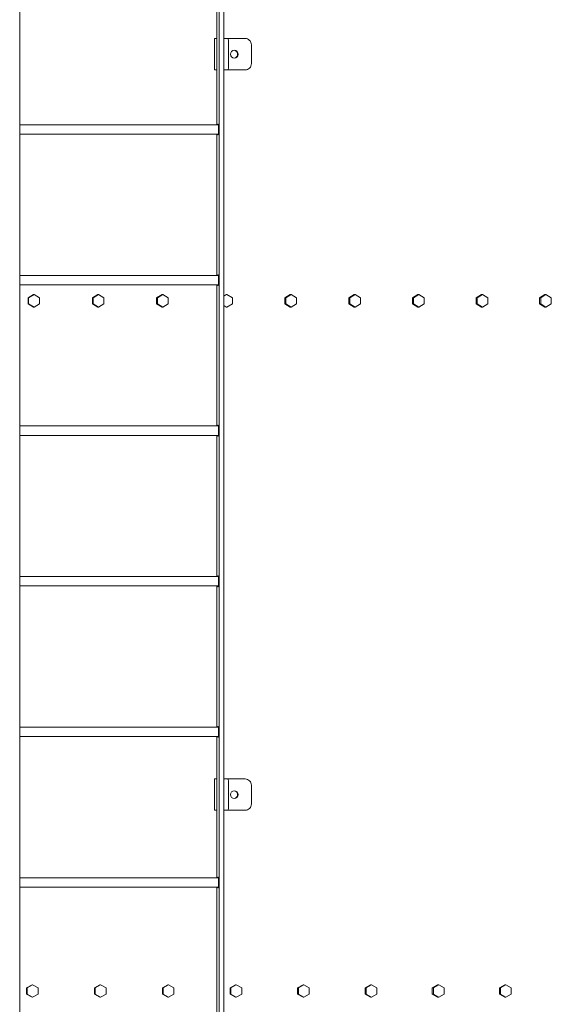
# Model space of a CAD drawing. Units: inches. Extents: x 100 to 2620, y 60 to 1700.
# Drawn here: x 812 to 855, y 1135 to 1213 of the extents above; entities that cross this region are included whole.
import ezdxf

# ---------------------------------------------------------------- set-up
doc = ezdxf.new("R2010")
doc.units = ezdxf.units.IN
doc.header["$LTSCALE"] = 80
doc.header["$MEASUREMENT"] = 0
doc.layers.add('Visible (ANSI)', color=7, linetype='Continuous', lineweight=15)

msp = doc.modelspace()

# ---------------------------------------------------------------- linework, layer by layer
at = {"layer": 'Visible (ANSI)'}
for p, q in [((812.33927, 1346.45939), (812.33927, 887.16189)), ((828.25162, 1346.45939), (828.25162, 887.16189)), ((828.62457, 1346.45939), (828.62457, 887.16189)), ((828.04257, 1204.58689), (828.04257, 1215.83689)), ((827.86263, 1211.46189), (827.86263, 1208.96189)), ((827.86674, 1211.46189), (827.86263, 1211.46189)), ((827.86674, 1211.46189), (828.04257, 1211.46189)), ((828.94525, 1211.46189), (828.62457, 1211.46189)), ((828.94525, 1211.46189), (830.31385, 1211.46189)), ((828.62457, 1210.96189), (828.62457, 1209.46189)), ((828.99752, 1209.46189), (828.99752, 1210.96189)), ((830.81111, 1209.46189), (830.81111, 1210.96189)), ((827.86263, 1208.96189), (827.86674, 1208.96189)), ((828.04257, 1208.96189), (827.86674, 1208.96189)), ((828.62457, 1208.96189), (828.94525, 1208.96189)), ((828.94525, 1208.96189), (830.31385, 1208.96189)), ((828.17065, 1204.58689), (812.33927, 1204.58689)), ((828.17065, 1203.83689), (812.33927, 1203.83689)), ((828.04257, 1192.58689), (828.04257, 1203.83689)), ((828.17065, 1192.58689), (812.33927, 1192.58689)), ((828.17065, 1191.83689), (812.33927, 1191.83689)), ((828.04257, 1180.58689), (828.04257, 1191.83689)), ((813.43716, 1191.06199), (813.00582, 1190.81199)), ((813.48104, 1191.06199), (813.0497, 1190.81199)), ((813.43716, 1191.06199), (813.48104, 1191.06199)), ((813.91238, 1190.81199), (813.48104, 1191.06199)), ((818.56519, 1191.06199), (818.13444, 1190.81199)), ((818.6162, 1191.06199), (818.18545, 1190.81199)), ((818.56519, 1191.06199), (818.6162, 1191.06199)), ((819.04695, 1190.81199), (818.6162, 1191.06199)), ((823.68571, 1191.06199), (823.25564, 1190.81199)), ((823.74383, 1191.06199), (823.31375, 1190.81199)), ((823.68571, 1191.06199), (823.74383, 1191.06199)), ((824.17391, 1190.81199), (823.74383, 1191.06199)), ((828.79767, 1191.06199), (828.62457, 1190.96119)), ((828.86288, 1191.06199), (828.62457, 1190.92321)), ((828.79767, 1191.06199), (828.86288, 1191.06199)), ((829.29219, 1190.81199), (828.86288, 1191.06199)), ((833.90001, 1191.06199), (833.47155, 1190.81199)), ((833.97231, 1191.06199), (833.54385, 1190.81199)), ((833.90001, 1191.06199), (833.97231, 1191.06199)), ((834.40077, 1190.81199), (833.97231, 1191.06199)), ((838.99169, 1191.06199), (838.56417, 1190.81199)), ((839.07106, 1191.06199), (838.64354, 1190.81199)), ((838.99169, 1191.06199), (839.07106, 1191.06199)), ((839.49858, 1190.81199), (839.07106, 1191.06199)), ((844.07168, 1191.06199), (843.64518, 1190.81199)), ((844.1581, 1191.06199), (843.73161, 1190.81199)), ((844.07168, 1191.06199), (844.1581, 1191.06199)), ((844.5846, 1190.81199), (844.1581, 1191.06199)), ((849.13893, 1191.06199), (848.71355, 1190.81199)), ((849.23239, 1191.06199), (848.80701, 1190.81199)), ((849.13893, 1191.06199), (849.23239, 1191.06199)), ((849.65777, 1190.81199), (849.23239, 1191.06199)), ((854.1924, 1191.06199), (853.76822, 1190.81199)), ((854.29288, 1191.06199), (853.8687, 1190.81199)), ((854.1924, 1191.06199), (854.29288, 1191.06199)), ((854.71706, 1190.81199), (854.29288, 1191.06199)), ((813.00582, 1190.81199), (813.00582, 1190.31199)), ((813.00582, 1190.81199), (813.0497, 1190.81199)), ((813.00582, 1190.31199), (813.43716, 1190.06199)), ((813.00582, 1190.31199), (813.0497, 1190.31199)), ((813.0497, 1190.81199), (813.0497, 1190.31199)), ((813.0497, 1190.31199), (813.48104, 1190.06199)), ((813.48104, 1190.06199), (813.91238, 1190.31199)), ((813.91238, 1190.31199), (813.91238, 1190.81199)), ((818.13444, 1190.81199), (818.13444, 1190.31199)), ((818.13444, 1190.81199), (818.18545, 1190.81199)), ((818.13444, 1190.31199), (818.56519, 1190.06199)), ((818.13444, 1190.31199), (818.18545, 1190.31199)), ((818.18545, 1190.81199), (818.18545, 1190.31199)), ((818.18545, 1190.31199), (818.6162, 1190.06199)), ((818.6162, 1190.06199), (819.04695, 1190.31199)), ((819.04695, 1190.31199), (819.04695, 1190.81199)), ((823.25564, 1190.81199), (823.25564, 1190.31199)), ((823.25564, 1190.81199), (823.31375, 1190.81199)), ((823.25564, 1190.31199), (823.68571, 1190.06199)), ((823.25564, 1190.31199), (823.31375, 1190.31199)), ((823.31375, 1190.81199), (823.31375, 1190.31199)), ((823.31375, 1190.31199), (823.74383, 1190.06199)), ((823.74383, 1190.06199), (824.17391, 1190.31199)), ((824.17391, 1190.31199), (824.17391, 1190.81199)), ((828.62457, 1190.20076), (828.86288, 1190.06199)), ((828.86288, 1190.06199), (829.29219, 1190.31199)), ((829.29219, 1190.31199), (829.29219, 1190.81199)), ((833.47155, 1190.81199), (833.47155, 1190.31199)), ((833.47155, 1190.81199), (833.54385, 1190.81199)), ((833.47155, 1190.31199), (833.90001, 1190.06199)), ((833.47155, 1190.31199), (833.54385, 1190.31199)), ((833.54385, 1190.81199), (833.54385, 1190.31199)), ((833.54385, 1190.31199), (833.97231, 1190.06199)), ((833.97231, 1190.06199), (834.40077, 1190.31199)), ((834.40077, 1190.31199), (834.40077, 1190.81199)), ((838.56417, 1190.81199), (838.56417, 1190.31199)), ((838.56417, 1190.81199), (838.64354, 1190.81199)), ((838.56417, 1190.31199), (838.99169, 1190.06199)), ((838.56417, 1190.31199), (838.64354, 1190.31199)), ((838.64354, 1190.81199), (838.64354, 1190.31199)), ((838.64354, 1190.31199), (839.07106, 1190.06199)), ((839.07106, 1190.06199), (839.49858, 1190.31199)), ((839.49858, 1190.31199), (839.49858, 1190.81199)), ((843.64518, 1190.81199), (843.64518, 1190.31199)), ((843.64518, 1190.81199), (843.73161, 1190.81199)), ((843.64518, 1190.31199), (844.07168, 1190.06199)), ((843.64518, 1190.31199), (843.73161, 1190.31199)), ((843.73161, 1190.81199), (843.73161, 1190.31199)), ((843.73161, 1190.31199), (844.1581, 1190.06199)), ((844.1581, 1190.06199), (844.5846, 1190.31199)), ((844.5846, 1190.31199), (844.5846, 1190.81199)), ((848.71355, 1190.81199), (848.71355, 1190.31199)), ((848.71355, 1190.81199), (848.80701, 1190.81199)), ((848.71355, 1190.31199), (849.13893, 1190.06199)), ((848.71355, 1190.31199), (848.80701, 1190.31199)), ((848.80701, 1190.81199), (848.80701, 1190.31199)), ((848.80701, 1190.31199), (849.23239, 1190.06199)), ((849.23239, 1190.06199), (849.65777, 1190.31199)), ((849.65777, 1190.31199), (849.65777, 1190.81199)), ((853.76822, 1190.81199), (853.76822, 1190.31199)), ((853.76822, 1190.81199), (853.8687, 1190.81199)), ((853.76822, 1190.31199), (854.1924, 1190.06199)), ((853.76822, 1190.31199), (853.8687, 1190.31199)), ((853.8687, 1190.81199), (853.8687, 1190.31199)), ((853.8687, 1190.31199), (854.29288, 1190.06199)), ((854.29288, 1190.06199), (854.71706, 1190.31199)), ((854.71706, 1190.31199), (854.71706, 1190.81199)), ((813.43716, 1190.06199), (813.48104, 1190.06199)), ((818.56519, 1190.06199), (818.6162, 1190.06199)), ((823.68571, 1190.06199), (823.74383, 1190.06199)), ((828.62457, 1190.16278), (828.79767, 1190.06199)), ((828.79767, 1190.06199), (828.86288, 1190.06199)), ((833.90001, 1190.06199), (833.97231, 1190.06199)), ((838.99169, 1190.06199), (839.07106, 1190.06199)), ((844.07168, 1190.06199), (844.1581, 1190.06199)), ((849.13893, 1190.06199), (849.23239, 1190.06199)), ((854.1924, 1190.06199), (854.29288, 1190.06199)), ((828.17065, 1180.58689), (812.33927, 1180.58689)), ((828.17065, 1179.83689), (812.33927, 1179.83689)), ((828.04257, 1168.58689), (828.04257, 1179.83689)), ((828.17065, 1168.58689), (812.33927, 1168.58689)), ((828.17065, 1167.83689), (812.33927, 1167.83689)), ((828.04257, 1156.58689), (828.04257, 1167.83689)), ((828.17065, 1156.58689), (812.33927, 1156.58689)), ((828.17065, 1155.83689), (812.33927, 1155.83689)), ((828.04257, 1144.58689), (828.04257, 1155.83689)), ((827.86263, 1152.46189), (827.86263, 1149.96189)), ((827.86674, 1152.46189), (827.86263, 1152.46189)), ((827.86674, 1152.46189), (828.04257, 1152.46189)), ((828.94525, 1152.46189), (828.62457, 1152.46189)), ((828.62457, 1151.96189), (828.62457, 1150.46189)), ((828.94525, 1152.46189), (830.31385, 1152.46189)), ((828.99752, 1150.46189), (828.99752, 1151.96189)), ((830.81111, 1150.46189), (830.81111, 1151.96189)), ((827.86263, 1149.96189), (827.86674, 1149.96189)), ((828.04257, 1149.96189), (827.86674, 1149.96189)), ((828.62457, 1149.96189), (828.94525, 1149.96189)), ((828.94525, 1149.96189), (830.31385, 1149.96189)), ((828.17065, 1144.58689), (812.33927, 1144.58689)), ((828.17065, 1143.83689), (812.33927, 1143.83689)), ((828.04257, 1132.58689), (828.04257, 1143.83689)), ((812.89443, 1135.81199), (813.32578, 1136.06199)), ((812.89443, 1135.31199), (812.89443, 1135.81199)), ((812.89443, 1135.81199), (812.93816, 1135.81199)), ((813.32578, 1135.06199), (812.89443, 1135.31199)), ((812.89443, 1135.31199), (812.93816, 1135.31199)), ((813.36952, 1136.06199), (812.93816, 1135.81199)), ((812.93816, 1135.81199), (812.93816, 1135.31199)), ((812.93816, 1135.31199), (813.36952, 1135.06199)), ((813.32578, 1136.06199), (813.36952, 1136.06199)), ((813.80087, 1135.81199), (813.36952, 1136.06199)), ((813.36952, 1135.06199), (813.80087, 1135.31199)), ((813.80087, 1135.31199), (813.80087, 1135.81199)), ((818.30877, 1135.81199), (818.7395, 1136.06199)), ((818.30877, 1135.31199), (818.30877, 1135.81199)), ((818.30877, 1135.81199), (818.36002, 1135.81199)), ((818.7395, 1135.06199), (818.30877, 1135.31199)), ((818.30877, 1135.31199), (818.36002, 1135.31199)), ((818.79075, 1136.06199), (818.36002, 1135.81199)), ((818.36002, 1135.81199), (818.36002, 1135.31199)), ((818.36002, 1135.31199), (818.79075, 1135.06199)), ((818.7395, 1136.06199), (818.79075, 1136.06199)), ((819.22148, 1135.81199), (818.79075, 1136.06199)), ((818.79075, 1135.06199), (819.22148, 1135.31199)), ((819.22148, 1135.31199), (819.22148, 1135.81199)), ((823.71478, 1135.81199), (824.1448, 1136.06199)), ((823.71478, 1135.31199), (823.71478, 1135.81199)), ((823.71478, 1135.81199), (823.77354, 1135.81199)), ((824.1448, 1135.06199), (823.71478, 1135.31199)), ((823.71478, 1135.31199), (823.77354, 1135.31199)), ((824.20355, 1136.06199), (823.77354, 1135.81199)), ((823.77354, 1135.81199), (823.77354, 1135.31199)), ((823.77354, 1135.31199), (824.20355, 1135.06199)), ((824.1448, 1136.06199), (824.20355, 1136.06199)), ((824.63356, 1135.81199), (824.20355, 1136.06199)), ((824.20355, 1135.06199), (824.63356, 1135.31199)), ((824.63356, 1135.31199), (824.63356, 1135.81199)), ((829.11125, 1135.81199), (829.54044, 1136.06199)), ((829.11125, 1135.31199), (829.11125, 1135.81199)), ((829.11125, 1135.81199), (829.17749, 1135.81199)), ((829.54044, 1135.06199), (829.11125, 1135.31199)), ((829.11125, 1135.31199), (829.17749, 1135.31199)), ((829.60669, 1136.06199), (829.17749, 1135.81199)), ((829.17749, 1135.81199), (829.17749, 1135.31199)), ((829.17749, 1135.31199), (829.60669, 1135.06199)), ((829.54044, 1136.06199), (829.60669, 1136.06199)), ((830.03588, 1135.81199), (829.60669, 1136.06199)), ((829.60669, 1135.06199), (830.03588, 1135.31199)), ((830.03588, 1135.31199), (830.03588, 1135.81199)), ((834.49692, 1135.81199), (834.9252, 1136.06199)), ((834.49692, 1135.31199), (834.49692, 1135.81199)), ((834.49692, 1135.81199), (834.57065, 1135.81199)), ((834.9252, 1135.06199), (834.49692, 1135.31199)), ((834.49692, 1135.31199), (834.57065, 1135.31199)), ((834.99893, 1136.06199), (834.57065, 1135.81199)), ((834.57065, 1135.81199), (834.57065, 1135.31199)), ((834.57065, 1135.31199), (834.99893, 1135.06199)), ((834.9252, 1136.06199), (834.99893, 1136.06199)), ((835.42721, 1135.81199), (834.99893, 1136.06199)), ((834.99893, 1135.06199), (835.42721, 1135.31199)), ((835.42721, 1135.31199), (835.42721, 1135.81199)), ((839.87059, 1135.81199), (840.29785, 1136.06199)), ((839.87059, 1135.31199), (839.87059, 1135.81199)), ((839.87059, 1135.81199), (839.95177, 1135.81199)), ((840.29785, 1135.06199), (839.87059, 1135.31199)), ((839.87059, 1135.31199), (839.95177, 1135.31199)), ((840.37904, 1136.06199), (839.95177, 1135.81199)), ((839.95177, 1135.81199), (839.95177, 1135.31199)), ((839.95177, 1135.31199), (840.37904, 1135.06199)), ((840.29785, 1136.06199), (840.37904, 1136.06199)), ((840.8063, 1135.81199), (840.37904, 1136.06199)), ((840.37904, 1135.06199), (840.8063, 1135.31199)), ((840.8063, 1135.31199), (840.8063, 1135.81199)), ((845.23101, 1135.81199), (845.65717, 1136.06199)), ((845.23101, 1135.31199), (845.23101, 1135.81199)), ((845.23101, 1135.81199), (845.31964, 1135.81199)), ((845.65717, 1135.06199), (845.23101, 1135.31199)), ((845.23101, 1135.31199), (845.31964, 1135.31199)), ((845.7458, 1136.06199), (845.31964, 1135.81199)), ((845.31964, 1135.81199), (845.31964, 1135.31199)), ((845.31964, 1135.31199), (845.7458, 1135.06199)), ((845.65717, 1136.06199), (845.7458, 1136.06199)), ((846.17195, 1135.81199), (845.7458, 1136.06199)), ((845.7458, 1135.06199), (846.17195, 1135.31199)), ((846.17195, 1135.31199), (846.17195, 1135.81199)), ((850.57698, 1135.81199), (851.00193, 1136.06199)), ((850.57698, 1135.31199), (850.57698, 1135.81199)), ((850.57698, 1135.81199), (850.67303, 1135.81199)), ((851.00193, 1135.06199), (850.57698, 1135.31199)), ((850.57698, 1135.31199), (850.67303, 1135.31199)), ((851.09797, 1136.06199), (850.67303, 1135.81199)), ((850.67303, 1135.81199), (850.67303, 1135.31199)), ((850.67303, 1135.31199), (851.09797, 1135.06199)), ((851.00193, 1136.06199), (851.09797, 1136.06199)), ((851.52292, 1135.81199), (851.09797, 1136.06199)), ((851.09797, 1135.06199), (851.52292, 1135.31199)), ((851.52292, 1135.31199), (851.52292, 1135.81199)), ((813.32578, 1135.06199), (813.36952, 1135.06199)), ((818.7395, 1135.06199), (818.79075, 1135.06199)), ((824.1448, 1135.06199), (824.20355, 1135.06199)), ((829.54044, 1135.06199), (829.60669, 1135.06199)), ((834.9252, 1135.06199), (834.99893, 1135.06199)), ((840.29785, 1135.06199), (840.37904, 1135.06199)), ((845.65717, 1135.06199), (845.7458, 1135.06199)), ((851.00193, 1135.06199), (851.09797, 1135.06199))]:
    msp.add_line(p, q, dxfattribs=at)
for centre, major_axis, ratio, start_param, end_param in [((828.94525, 1210.96189), (0, 0.5), 0.10452846, 4.71238898, 6.28318531), ((830.31385, 1210.96189), (0, 0.5), 0.9945219, 4.71238898, 6.28318531), ((829.40444, 1210.21189), (0, -0.3125), 0.9945219, 0.06310441, 3.07848824), ((828.94525, 1209.46189), (0, -0.5), 0.10452846, 0, 1.57079633), ((830.31385, 1209.46189), (0, -0.5), 0.9945219, 0, 1.57079633), ((828.1471, 1204.21189), (0, 0.4375), 0.10452846, 2.60049313, 6.82428483), ((828.1471, 1192.21189), (0, 0.4375), 0.10452846, 2.60049313, 6.82428483), ((828.1471, 1180.21189), (0, 0.4375), 0.10452846, 2.60049313, 6.82428483), ((828.1471, 1168.21189), (0, 0.4375), 0.10452846, 2.60049313, 6.82428483), ((828.1471, 1156.21189), (0, 0.4375), 0.10452846, 2.60049313, 6.82428483), ((828.94525, 1151.96189), (0, 0.5), 0.10452846, 4.71238898, 6.28318531), ((830.31385, 1151.96189), (0, 0.5), 0.9945219, 4.71238898, 6.28318531), ((829.40444, 1151.21189), (0, -0.3125), 0.9945219, 0.06310441, 3.07848824), ((828.94525, 1150.46189), (0, -0.5), 0.10452846, 0, 1.57079633), ((830.31385, 1150.46189), (0, -0.5), 0.9945219, 0, 1.57079633), ((828.1471, 1144.21189), (0, 0.4375), 0.10452846, 2.60049313, 6.82428483)]:
    msp.add_ellipse(centre, major_axis=major_axis, ratio=ratio, start_param=start_param, end_param=end_param, dxfattribs=at)
for centre in [(829.44364, 1210.21189), (829.44364, 1151.21189)]:
    msp.add_ellipse(centre, major_axis=(0, -0.3125), ratio=0.9945219, dxfattribs=at)

doc.saveas('drawing.dxf')
